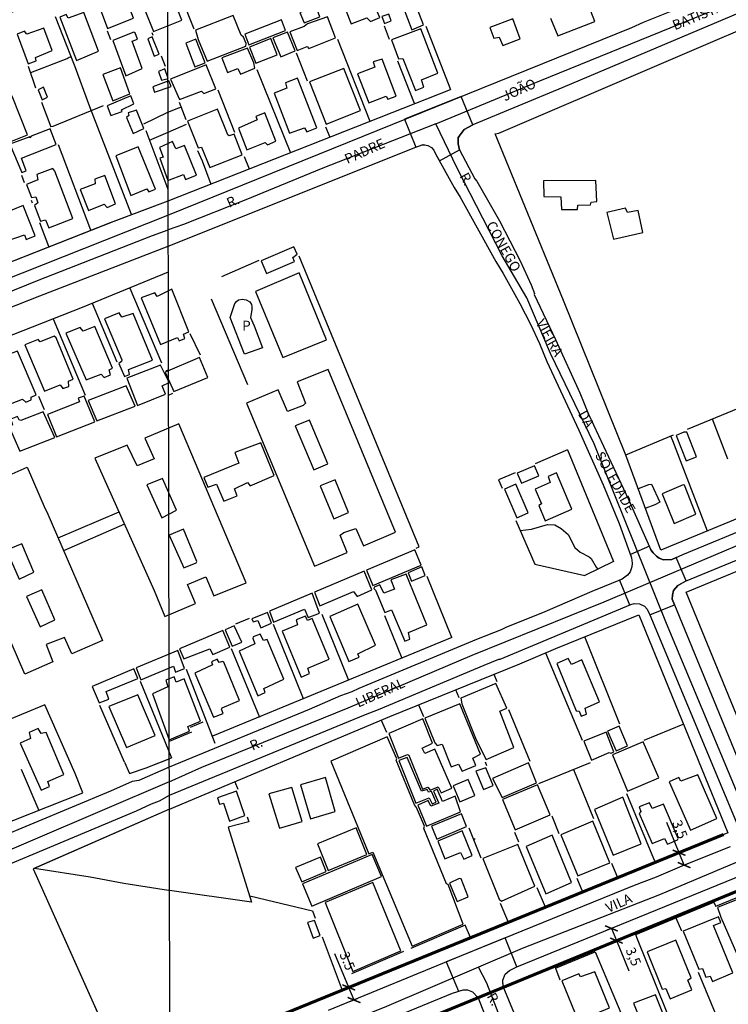
# Model space of a CAD drawing. Units: millimetres. Extents: x 175870 to 178336, y 1665781 to 1669149.
# Drawn here: x 177793 to 177974, y 1667673 to 1667924 of the extents above; entities that cross this region are included whole.
import ezdxf
from ezdxf.enums import TextEntityAlignment as Align

# ---------------------------------------------------------------- set-up
doc = ezdxf.new("R2010")
doc.units = ezdxf.units.MM
doc.header["$LTSCALE"] = 10
doc.header["$PDMODE"] = 2
doc.header["$PDSIZE"] = 2
doc.layers.add('Linhas de Cota', color=7, linetype='Continuous', lineweight=5)
doc.layers.add('Traçado Viario', color=7, linetype='Continuous', lineweight=60)
for name, color, linetype, plot in [('V-CRUZAMENTO', 1, 'Continuous', False), ('V-EIXO_DE_LOGRADOURO', 3, 'Continuous', False), ('X-LIMITE_1000', 7, 'Continuous', False)]:
    doc.layers.add(name, color=color, linetype=linetype, plot=plot)
for name, color, linetype in [('V-EDIFICACAO', 2, 'Continuous'), ('V-LOTE', 1, 'Continuous'), ('V-NOME_DOS_LOGRADOUROS', 7, 'Continuous'), ('V-QUADRA', 6, 'Continuous'), ('V-TESTADA', 141, 'Continuous')]:
    doc.layers.add(name, color=color, linetype=linetype)
doc.styles.get("Standard").update_dxf_attribs({"font": 'ARIAL.TTF'})
doc.dimstyles.new('ISO-25', dxfattribs={"dimtxt": 2.5, "dimasz": 2.5, "dimexe": 1.25, "dimexo": 0.625, "dimtad": 1, "dimtxsty": 'Standard', "dimblk": 'ARCHTICK', "dimcen": 0, "dimadec": 0, "dimazin": 0, "dimtfac": 1, "dimtmove": 0, "dimatfit": 3, "dimldrblk": 'ARCHTICK', "dimfxl": 0, "dimarcsym": 0})

# ---------------------------------------------------------------- blocks, each defined once
blk = doc.blocks.new('_ArchTick')
at = {"color": 0, "const_width": 0.15}
blk.add_lwpolyline([(-0.5, -0.5), (0.5, 0.5)], dxfattribs=at)
blk = doc.blocks.new('*D135')
at = {"layer": 'Defpoints', "color": 0}
for p in [(177943.87, 1667692.58), (177945.16, 1667689.46), (177945.16, 1667689.46)]:
    blk.add_point(p, dxfattribs=at)
at = {"layer": 'Linhas de Cota', "color": 0, "lineweight": -2}
for p, q in [((177943.3, 1667692.34), (177942.72, 1667692.11)), ((177943.87, 1667692.58), (177945.16, 1667689.46)), ((177944.58, 1667689.23), (177944, 1667688.99)), ((177945.16, 1667689.46), (177948.33, 1667681.77))]:
    blk.add_line(p, q, dxfattribs=at)
at = {"layer": 'Linhas de Cota', "color": 0, "lineweight": -2, "xscale": 2.5, "yscale": 2.5, "zscale": 2.5}
for p, rotation in [((177943.87, 1667692.58), 112.3817616056687), ((177945.16, 1667689.46), 292.3817616056688)]:
    blk.add_blockref('_ArchTick', p, dxfattribs=dict(at, rotation=rotation))
at = {"layer": 'Linhas de Cota', "color": 0, "insert": (177949.18, 1667685.27), "char_height": 2.5, "attachment_point": 5, "rotation": 292.3818}
blk.add_mtext('3,5', dxfattribs=at)
blk = doc.blocks.new('*D137')
at = {"layer": 'Defpoints', "color": 0}
for p in [(177961.08, 1667711.83), (177961.08, 1667711.83), (177962.36, 1667708.68)]:
    blk.add_point(p, dxfattribs=at)
at = {"layer": 'Linhas de Cota', "color": 0, "lineweight": -2}
for p, q in [((177961.08, 1667711.83), (177957.94, 1667719.53)), ((177962.36, 1667708.68), (177961.08, 1667711.83)), ((177961.66, 1667712.06), (177962.23, 1667712.3)), ((177962.94, 1667708.92), (177963.52, 1667709.15))]:
    blk.add_line(p, q, dxfattribs=at)
at = {"layer": 'Linhas de Cota', "color": 0, "lineweight": -2, "xscale": 2.5, "yscale": 2.5, "zscale": 2.5}
for p, rotation in [((177961.08, 1667711.83), 112.1819662626587), ((177962.36, 1667708.68), 292.1819662626587)]:
    blk.add_blockref('_ArchTick', p, dxfattribs=dict(at, rotation=rotation))
at = {"layer": 'Linhas de Cota', "color": 0, "insert": (177961, 1667717.64), "char_height": 2.5, "attachment_point": 5, "rotation": 292.182}
blk.add_mtext('3,5', dxfattribs=at)
blk = doc.blocks.new('*D144')
at = {"layer": 'Defpoints', "color": 0}
for p in [(177878.51, 1667678.14), (177879.84, 1667674.93), (177878.43, 1667674.35)]:
    blk.add_point(p, dxfattribs=at)
at = {"layer": 'Linhas de Cota', "color": 0, "lineweight": -2}
for p, q in [((177877.1, 1667677.56), (177873.56, 1667686.14)), ((177877.93, 1667677.9), (177875.95, 1667677.09)), ((177878.43, 1667674.35), (177877.1, 1667677.56)), ((177879.26, 1667674.69), (177877.28, 1667673.87))]:
    blk.add_line(p, q, dxfattribs=at)
at = {"layer": 'Linhas de Cota', "color": 0, "lineweight": -2, "xscale": 2.5, "yscale": 2.5, "zscale": 2.5}
for p, rotation in [((177877.1, 1667677.56), 112.4424380962875), ((177878.43, 1667674.35), 292.4424380962875)]:
    blk.add_blockref('_ArchTick', p, dxfattribs=dict(at, rotation=rotation))
at = {"layer": 'Linhas de Cota', "color": 0, "insert": (177876.43, 1667684.18), "char_height": 2.5, "attachment_point": 5, "rotation": 292.4424}
blk.add_mtext('3.5', dxfattribs=at)

msp = doc.modelspace()

# ---------------------------------------------------------------- linework, layer by layer
at = {"layer": 'Traçado Viario'}
for p, q in [((177886.3192, 1667665.2347), (178113.9527, 1667758.9737)), ((177972.3953, 1667716.4365), (177820.6926, 1667654.5613))]:
    msp.add_line(p, q, dxfattribs=at)
at = {"layer": 'V-CRUZAMENTO'}
for points in [[(177908.62, 1667896.98), (177905.6806, 1667904.2397), (177891.2883, 1667898.4122), (177894.16, 1667891.32), (177896.0519, 1667891.9545), (177897.21, 1667891.74), (177898.14, 1667891.23), (177898.76, 1667890.55), (177899.12, 1667889.63), (177900.13, 1667887.81), (177905.23, 1667890.64), (177904.87, 1667892.17), (177904.9468, 1667893.8054), (177906.43, 1667895.81)], [(177960.75, 1667779.84), (177962.8453, 1667780.9839), (177960.2974, 1667786.901), (177959.25, 1667786.45), (177957.15, 1667786.37), (177956.05, 1667786.75), (177955.3, 1667787.24), (177954.46, 1667788.1), (177953.93, 1667788.92), (177953.5315, 1667789.812), (177948.7098, 1667787.6581), (177949.01, 1667786.81), (177949.18, 1667785.53), (177949.07, 1667784.59), (177948.61, 1667783.32), (177947.99, 1667782.42), (177946.59, 1667781.4), (177945.9321, 1667781.1312), (177948.481, 1667774.8926), (177949.69, 1667775.24), (177951.04, 1667775.11), (177952.25, 1667774.52), (177952.93, 1667773.82), (177953.65, 1667772.34), (177959.9528, 1667774.9242), (177959.36, 1667776.37), (177959.38, 1667777.35), (177959.7, 1667778.52)], [(177917.97, 1667681.89), (177919.86, 1667682.76), (177916.8675, 1667690.1391), (177905.65, 1667685.59), (177901.8784, 1667684.0322), (177904.9563, 1667676.5803), (177906.19, 1667676.99), (177907.26, 1667676.91), (177908.56, 1667676.4), (177909.96, 1667674.95), (177916.3824, 1667677.6029), (177916.28, 1667679.4), (177916.9, 1667680.95)]]:
    msp.add_lwpolyline(points, close=True, dxfattribs=at)
at = {"layer": 'V-EDIFICACAO'}
for points in [[(177830.4, 1667934.29), (177823.22, 1667931.36), (177827.48, 1667920.74), (177834.65, 1667923.59)], [(177815.74, 1667927.88), (177815.12, 1667929.29), (177813.15, 1667928.51), (177815.79, 1667921.48), (177822.39, 1667924.13), (177820.25, 1667929.76), (177815.74, 1667927.88)], [(177876.23, 1667926.36), (177877.67, 1667922.69), (177881.73, 1667924.22), (177882.59, 1667923.25), (177884.98, 1667924.27), (177882.99, 1667928.96), (177876.23, 1667926.36)], [(177890.92, 1667926.93), (177893.13, 1667921.2), (177896.12, 1667922.45), (177894.04, 1667927.67), (177894.15, 1667928.17), (177890.92, 1667926.93)], [(177805.78, 1667924.13), (177805.24, 1667925.07), (177803.62, 1667924.39), (177807.83, 1667913.36), (177813.45, 1667915.71), (177809.7, 1667925.56), (177805.78, 1667924.13)], [(177864.69, 1667925.56), (177865.72, 1667922.92), (177869.74, 1667924.45), (177868.84, 1667927.03), (177864.69, 1667925.56)], [(177838.16, 1667921.1), (177838.79, 1667918.71), (177841.08, 1667913.17), (177850.96, 1667917.04), (177851.01, 1667917.68), (177850.37, 1667919.3), (177849.74, 1667919.82), (177847.73, 1667924.84), (177838.16, 1667921.1)], [(177850.68, 1667920.04), (177851.67, 1667917.37), (177860.99, 1667920.99), (177859.99, 1667923.7), (177850.68, 1667920.04)], [(177866.6, 1667922.67), (177865.78, 1667922.05), (177862.13, 1667920.66), (177863.96, 1667915.92), (177866.5, 1667916.93), (177866.97, 1667916.39), (177873.75, 1667919.12), (177871.73, 1667924.43), (177866.6, 1667922.67)], [(177885.51, 1667924.55), (177886.16, 1667922.78), (177887.89, 1667923.43), (177887.28, 1667925.18), (177885.51, 1667924.55)], [(177912.94, 1667921.79), (177913.96, 1667919.04), (177915.33, 1667919.32), (177916.24, 1667917.15), (177920.64, 1667918.9), (177918.85, 1667923.96), (177912.94, 1667921.79)], [(177795.26, 1667920.08), (177794.67, 1667920.81), (177792.79, 1667920.04), (177795.61, 1667912.51), (177797.6, 1667913.27), (177797.47, 1667914.16), (177801.7, 1667915.88), (177799.56, 1667921.61), (177795.26, 1667920.08)], [(177817.15, 1667918.42), (177820.44, 1667909.48), (177824.53, 1667911.31), (177822.06, 1667918.25), (177823.38, 1667918.82), (177822.81, 1667920.42), (177822.43, 1667920.55), (177817.15, 1667918.42)], [(177857.75, 1667919.11), (177859.81, 1667914.29), (177863.44, 1667915.81), (177861.56, 1667920.6), (177857.75, 1667919.11)], [(177887.99, 1667918.64), (177889.73, 1667913.82), (177890.83, 1667913.85), (177894.1, 1667905.77), (177896.15, 1667906.6), (177895.62, 1667908.42), (177899.73, 1667910.15), (177895.43, 1667921.38), (177887.99, 1667918.64)], [(177827.15, 1667919.36), (177826.02, 1667918.85), (177827.62, 1667914.47), (177828.87, 1667914.95), (177827.15, 1667919.36)], [(177838.22, 1667918.81), (177835.69, 1667917.77), (177838, 1667911.79), (177840.62, 1667912.8), (177838.22, 1667918.81)], [(177851.83, 1667916.78), (177853.49, 1667912.68), (177858.89, 1667914.83), (177857.3, 1667918.93), (177851.83, 1667916.78)], [(177844.8, 1667914.04), (177846.29, 1667910.3), (177848.9, 1667911.31), (177849.56, 1667909.92), (177853.18, 1667911.42), (177852.92, 1667912.79), (177851.38, 1667916.53), (177844.8, 1667914.04)], [(177883.26, 1667913.03), (177883.74, 1667911.66), (177879.34, 1667909.93), (177882.22, 1667902.63), (177886.59, 1667904.33), (177887.07, 1667903.49), (177889.17, 1667904.32), (177885.55, 1667913.72), (177883.26, 1667913.03)], [(177819.03, 1667911.53), (177814.56, 1667909.78), (177817.12, 1667903.1), (177821.45, 1667904.87), (177819.03, 1667911.53)], [(177831.18, 1667908.75), (177830.32, 1667911.22), (177828.71, 1667910.58), (177829.52, 1667908.4), (177831.18, 1667908.75)], [(177831.77, 1667908.58), (177834.09, 1667903.42), (177839.66, 1667905.56), (177840.26, 1667904.98), (177843.26, 1667906.19), (177840.87, 1667912.26), (177831.77, 1667908.58)], [(177875.82, 1667911.36), (177867.07, 1667907.94), (177871.33, 1667897.19), (177880.1, 1667900.68), (177875.82, 1667911.36)], [(177831.98, 1667906.76), (177831.37, 1667908.18), (177827.26, 1667906.63), (177827.74, 1667905.34)], [(177864.03, 1667908.84), (177861, 1667907.69), (177861.38, 1667906.34), (177858.17, 1667905.06), (177862.06, 1667894.88), (177865.83, 1667896.25), (177866.45, 1667895.18), (177868.98, 1667896.26), (177864.03, 1667908.84)], [(177798.12, 1667905.86), (177799.14, 1667903.39), (177800.51, 1667904.04), (177799.52, 1667906.54), (177798.12, 1667905.86)], [(177791.55, 1667904.29), (177787.12, 1667902.53), (177788.19, 1667899.6), (177789.22, 1667899.88), (177790.19, 1667897.38), (177789.18, 1667896.48), (177790.75, 1667892.62), (177795.39, 1667894.43), (177791.55, 1667904.29)], [(177815.71, 1667901.85), (177816.6, 1667899.35), (177819.45, 1667900.4), (177819.33, 1667900.8), (177822.47, 1667902.32), (177821.7, 1667904.41), (177815.71, 1667901.85)], [(177820.98, 1667900.01), (177821.2, 1667899.33), (177820.56, 1667898.87), (177822.26, 1667894.82), (177824.95, 1667896.1), (177823.11, 1667900.74), (177820.98, 1667900.01)], [(177843.69, 1667900.95), (177836.11, 1667897.95), (177838.79, 1667891.15), (177839.67, 1667891.28), (177841.79, 1667886.11), (177850, 1667889.34), (177847.94, 1667894.63), (177846.65, 1667894.24), (177846.33, 1667894.43), (177843.69, 1667900.95)], [(177855.78, 1667900.01), (177853.5, 1667899.13), (177853.82, 1667898.26), (177849.02, 1667896.18), (177851.2, 1667890.62), (177855.88, 1667892.49), (177856.4, 1667891.94), (177858.58, 1667892.86), (177855.78, 1667900.01)], [(177796.36, 1667894.1), (177795.99, 1667893.68), (177796, 1667893.94), (177790.96, 1667892.1), (177793.99, 1667884.83), (177795.05, 1667885.29), (177793.9, 1667888.49), (177802.71, 1667892.02), (177801.18, 1667896.02), (177796.36, 1667894.1)], [(177831.06, 1667882.81), (177835.05, 1667884.4), (177835.58, 1667883.11), (177838.36, 1667884.19), (177835.35, 1667891.77), (177833.12, 1667890.9), (177832.31, 1667892.79), (177828.94, 1667891.23), (177829.9, 1667888.81), (177829.1, 1667888.49)], [(177823.54, 1667891.42), (177817.84, 1667889.08), (177821.67, 1667879.03), (177825.74, 1667880.69), (177826.27, 1667879.93), (177827.93, 1667880.6), (177823.54, 1667891.42)], [(177801.83, 1667885.92), (177797.77, 1667884.35), (177798.04, 1667882.99), (177795.18, 1667881.83), (177796.42, 1667878.52), (177797.56, 1667878.64), (177798.07, 1667877.12), (177797.17, 1667876.48), (177798.76, 1667872.52), (177799.98, 1667872.85), (177800.8, 1667870.76), (177806.98, 1667873.18), (177802.37, 1667885.24), (177801.83, 1667885.92)], [(177812.56, 1667883.2), (177812.64, 1667882.01), (177808.84, 1667880.51), (177810.9, 1667875.2), (177814.9, 1667876.85), (177815.66, 1667875.96), (177817.8, 1667876.87), (177815.06, 1667884.13), (177812.56, 1667883.2)], [(177926.57, 1667882.72), (177926.67, 1667878.73), (177931, 1667878.69), (177931.2, 1667875.42), (177935.26, 1667875.46), (177935.31, 1667876.56), (177938.57, 1667876.65), (177938.75, 1667877.36), (177940.13, 1667877.46), (177939.95, 1667882.82), (177926.57, 1667882.72)], [(177790.62, 1667874.99), (177790.91, 1667873.96), (177788.14, 1667872.76), (177790.24, 1667867.45), (177794.62, 1667869.01), (177795.04, 1667867.87), (177797.35, 1667868.77), (177794.32, 1667876.47), (177790.62, 1667874.99)], [(177947.95, 1667874.68), (177947.43, 1667875.79), (177942.75, 1667874.72), (177944.39, 1667867.93), (177951.89, 1667869.61), (177950.64, 1667875.18), (177947.95, 1667874.68)], [(177854.81, 1667862.37), (177856.18, 1667859.15), (177863.27, 1667862.2), (177862.86, 1667863.25), (177863.95, 1667864.06), (177863.09, 1667865.96), (177854.81, 1667862.37)], [(177853.4, 1667854.62), (177860.35, 1667837.77), (177871.41, 1667842.3), (177864.5, 1667859.31), (177853.4, 1667854.62)], [(177832.1, 1667855.2), (177828.38, 1667853.3), (177827.82, 1667854.28), (177824.35, 1667852.98), (177829.19, 1667841.1), (177833.56, 1667842.9), (177833.97, 1667842.05), (177835.42, 1667842.63), (177835.05, 1667843.73), (177836.42, 1667844.37)], [(177846.9, 1667847.96), (177848.15, 1667851.55), (177848.54, 1667852.06), (177849.1, 1667852.48), (177849.99, 1667852.66), (177851, 1667852.51), (177851.91, 1667851.95), (177852.35, 1667851.28), (177852.45, 1667850.81), (177852.48, 1667849.97), (177852.09, 1667847.97), (177853.04, 1667845.89), (177855.15, 1667840.31), (177850.57, 1667838.62), (177846.9, 1667847.96)], [(177819.4, 1667848.07), (177818.71, 1667849.18), (177815.02, 1667847.68), (177819.4, 1667837.24), (177819.32, 1667836.77), (177818.61, 1667836.26), (177820.09, 1667832.95), (177821.36, 1667833.46), (177821.11, 1667834.73), (177827.21, 1667837.13), (177822.27, 1667849.03), (177819.4, 1667848.07)], [(177812.55, 1667845.68), (177809.57, 1667844.48), (177808.79, 1667845.47), (177805.18, 1667844.02), (177810.3, 1667832.14), (177814.17, 1667833.59), (177814.9, 1667832.73), (177816.55, 1667833.37), (177816.21, 1667834.65), (177817.03, 1667835.09), (177812.55, 1667845.68)], [(177802.17, 1667843.21), (177798.63, 1667841.81), (177798.14, 1667842.41), (177794.71, 1667841), (177799.74, 1667829.24), (177803.74, 1667830.87), (177804.37, 1667829.93), (177805.9, 1667830.47), (177805.83, 1667831.8), (177807.01, 1667832.3), (177802.67, 1667842.82), (177802.17, 1667843.21)], [(177788.58, 1667837.88), (177788.11, 1667838.79), (177784.92, 1667837.5), (177790.02, 1667825.58), (177794.18, 1667827.25), (177795.01, 1667826.48), (177796.36, 1667827.02), (177796.32, 1667827.75), (177797.61, 1667828.28), (177792.91, 1667839.46), (177788.58, 1667837.88)], [(177830.4, 1667834.1), (177832.61, 1667829.19), (177841.23, 1667832.76), (177839.12, 1667837.8), (177830.4, 1667834.1)], [(177831.47, 1667831.49), (177829.19, 1667835.82), (177820.63, 1667832.56), (177823.38, 1667825.59), (177830.48, 1667828.49), (177829.67, 1667830.58)], [(177863.96, 1667831.62), (177866.13, 1667826.21), (177865.52, 1667825.63), (177861.49, 1667824.1), (177859.17, 1667829.59), (177851.06, 1667826.23), (177868.36, 1667784.75), (177876.67, 1667788.18), (177874.91, 1667792.61), (177875.87, 1667793.26), (177878.88, 1667794.28), (177880.81, 1667789.86), (177889, 1667793.37), (177871.88, 1667834.73), (177863.96, 1667831.62)], [(177810.85, 1667826.86), (177813.07, 1667821.66), (177822.78, 1667825.46), (177820.51, 1667830.56), (177810.85, 1667826.86)], [(177800.46, 1667823.32), (177802.75, 1667817.66), (177812.55, 1667821.41), (177809.81, 1667827.97), (177808.33, 1667827.45), (177808.63, 1667826.51), (177800.46, 1667823.32)], [(177793.72, 1667821.79), (177793.3, 1667821.95), (177792.88, 1667822.77), (177791.14, 1667822.09), (177791.59, 1667820.72), (177790.71, 1667820.21), (177793.48, 1667813.96), (177802.38, 1667817.46), (177799.43, 1667823.96), (177793.72, 1667821.79)], [(177830.32, 1667771.95), (177838.1, 1667775.21), (177836.09, 1667780.09), (177840.76, 1667782.01), (177842.76, 1667777.14), (177851.02, 1667780.48), (177833.87, 1667820.9), (177825.25, 1667817.28), (177827.6, 1667812.04), (177823.26, 1667810.23), (177820.72, 1667815.47), (177812.57, 1667812.22), (177827.6, 1667778.55)], [(177867.1, 1667821.83), (177863.5, 1667820.4), (177868.21, 1667809.23), (177871.75, 1667810.79), (177867.1, 1667821.83)], [(177963.07, 1667818.84), (177962.31, 1667818.81), (177960.3, 1667817.93), (177962.87, 1667811.5), (177965.53, 1667812.54), (177963.07, 1667818.84)], [(177848.17, 1667813.6), (177849.12, 1667810.9), (177840.24, 1667807.24), (177841.24, 1667804.86), (177843.43, 1667805.61), (177845.29, 1667801.27), (177848.71, 1667802.62), (177848.08, 1667804.4), (177851.37, 1667805.99), (177851.99, 1667805.19), (177858.12, 1667807.76), (177854.74, 1667816.14), (177848.17, 1667813.6)], [(177919.93, 1667808.38), (177921.05, 1667805.83), (177925.41, 1667807.71), (177924.31, 1667810.29), (177919.93, 1667808.38)], [(177800.34, 1667798.51), (177814.47, 1667765.8), (177806.72, 1667762.43), (177804.8, 1667766.59), (177800.17, 1667764.77), (177801.86, 1667760.42), (177794.76, 1667757.26), (177775.68, 1667801.22), (177782.53, 1667804.29), (177784.02, 1667801.13), (177784.57, 1667801.04), (177789.09, 1667803.07), (177787.64, 1667806.55), (177795.34, 1667809.87), (177799.94, 1667799.34)], [(177924.52, 1667804.31), (177926.09, 1667800.61), (177925.42, 1667800.2), (177927, 1667796.29), (177933.79, 1667799.23), (177929.88, 1667808.5), (177927.76, 1667807.56), (177928.28, 1667806.01), (177924.52, 1667804.31)], [(177833.26, 1667798.93), (177829.72, 1667807.02), (177825.79, 1667805.43), (177829.6, 1667797.01)], [(177873.67, 1667806.65), (177869.84, 1667805.2), (177873.33, 1667796.76), (177877.07, 1667798.36), (177873.67, 1667806.65)], [(177919.61, 1667805.57), (177916.69, 1667804.33), (177919.82, 1667797.02), (177922.73, 1667798.29), (177919.61, 1667805.57)], [(177962.1, 1667805.39), (177956.76, 1667803.12), (177959.8, 1667795.57), (177965.36, 1667797.92), (177962.46, 1667805.29), (177962.1, 1667805.39)], [(177831.47, 1667792.65), (177835.12, 1667784.28), (177838.31, 1667785.6), (177838.49, 1667785.92), (177835.04, 1667794.14), (177831.47, 1667792.65)], [(177790.11, 1667788.83), (177793.27, 1667781.45), (177797.06, 1667783.16), (177793.98, 1667790.4), (177790.11, 1667788.83)], [(177881.64, 1667783.7), (177883.23, 1667779.85), (177895.51, 1667785.02), (177893.92, 1667788.87), (177881.64, 1667783.7)], [(177868.35, 1667778.09), (177869.76, 1667774.66), (177878.34, 1667778.31), (177879.27, 1667777.04), (177882.99, 1667778.68), (177881.03, 1667783.46), (177868.35, 1667778.09)], [(177885.98, 1667777.82), (177885.03, 1667780.01), (177883.52, 1667779.42), (177883.47, 1667779.02), (177883.93, 1667778.6), (177886.24, 1667772.95), (177887.95, 1667773.58), (177891.33, 1667765.65), (177892.66, 1667766.17), (177892.25, 1667767.83), (177896.92, 1667769.84), (177891.71, 1667782.73), (177887.82, 1667781.21), (177888.7, 1667778.9), (177885.98, 1667777.82)], [(177892.16, 1667782.99), (177893.02, 1667780.92), (177896.53, 1667782.36), (177895.68, 1667784.53), (177892.16, 1667782.99)], [(177795.18, 1667776.98), (177798.66, 1667769.27), (177802.38, 1667771.04), (177799.05, 1667778.73), (177795.18, 1667776.98)], [(177856.9, 1667773.28), (177857.99, 1667770.5), (177865.81, 1667773.8), (177866.79, 1667771.68), (177869.63, 1667772.79), (177867.81, 1667777.88), (177856.9, 1667773.28)], [(177872.27, 1667771.94), (177877.15, 1667760.48), (177879.73, 1667761.54), (177879.42, 1667762.45), (177883.89, 1667764.6), (177879.44, 1667775.07), (177872.27, 1667771.94)], [(177852.47, 1667771.36), (177852.81, 1667770.53), (177853.97, 1667770.94), (177854.77, 1667769.08), (177857.48, 1667770.25), (177856.43, 1667772.97), (177852.47, 1667771.36)], [(177863.71, 1667771.1), (177864.03, 1667769.84), (177860.17, 1667768.18), (177865.01, 1667756.51), (177867.11, 1667757.38), (177866.72, 1667758.8), (177872.13, 1667761.08), (177867.77, 1667771.45), (177866.6, 1667770.91), (177866.13, 1667772.02), (177863.71, 1667771.1)], [(177845.07, 1667768.38), (177834.09, 1667763.7), (177835.13, 1667761.14), (177841.81, 1667763.66), (177842.56, 1667762.26), (177846.87, 1667764.1), (177845.07, 1667768.38)], [(177847.97, 1667769.58), (177845.69, 1667768.57), (177847.44, 1667764.35), (177849.9, 1667765.4), (177847.97, 1667769.58)], [(177854.53, 1667767.41), (177852.83, 1667766.73), (177852.68, 1667766.37), (177853.25, 1667764.99), (177849.19, 1667763.12), (177853.95, 1667751.78), (177855.87, 1667752.57), (177855.52, 1667753.61), (177860.55, 1667755.94), (177856.36, 1667766.04), (177855.43, 1667765.8), (177854.53, 1667767.41)], [(177833.66, 1667763.24), (177823.02, 1667758.86), (177824.25, 1667755.77), (177832.55, 1667759.3), (177833.07, 1667757.72), (177835.33, 1667758.7)], [(177845.01, 1667760.5), (177844.13, 1667760.18), (177843.63, 1667761.03), (177842.16, 1667760.41), (177842.49, 1667759.64), (177837.99, 1667757.47), (177842.72, 1667746.29), (177845.12, 1667747.28), (177844.76, 1667748.32), (177844.94, 1667748.67), (177849.35, 1667750.57), (177845.34, 1667760.28), (177845.01, 1667760.5)], [(177936.38, 1667760.89), (177933.72, 1667759.75), (177932.85, 1667761.23), (177930.02, 1667759.97), (177934.92, 1667747.89), (177935.66, 1667747.82), (177936.19, 1667746.59), (177937.5, 1667747.11), (177937.17, 1667748.63), (177940.87, 1667750.25), (177936.38, 1667760.89)], [(177811.87, 1667754.15), (177813.67, 1667749.98), (177816.05, 1667750.93), (177815.41, 1667752.83), (177823.45, 1667756.16), (177822.46, 1667758.63), (177811.87, 1667754.15)], [(177830.59, 1667755.76), (177831.07, 1667754.01), (177827.23, 1667752.25), (177831.45, 1667740.58), (177836.58, 1667742.74), (177836.16, 1667743.92), (177839.38, 1667745.32), (177835.22, 1667756.09), (177833.2, 1667755.23), (177832.7, 1667756.58)], [(177905.62, 1667751.14), (177905.83, 1667749.72), (177909.53, 1667740.56), (177911.99, 1667735.52), (177919.07, 1667738.56), (177915.47, 1667747.86), (177917.27, 1667748.6), (177914.49, 1667754.89), (177905.62, 1667751.14)], [(177816.13, 1667749.04), (177820.56, 1667738.61), (177827.89, 1667741.65), (177823.49, 1667751.98), (177816.13, 1667749.04)], [(177896.42, 1667746.05), (177898.97, 1667739.79), (177899.55, 1667739.1), (177900.88, 1667739.42), (177903.1, 1667733.67), (177904.99, 1667734.32), (177905.95, 1667732.58), (177909.39, 1667734.03), (177908.68, 1667735.92), (177910.59, 1667736.86), (177905.31, 1667749.74), (177896.42, 1667746.05)], [(177898.98, 1667738.15), (177896.44, 1667737.09), (177895.78, 1667738.41), (177898.41, 1667739.74), (177895.92, 1667745.9), (177887.26, 1667742.13), (177889.78, 1667735.89), (177892.04, 1667736.79), (177892.36, 1667736.61), (177895.88, 1667728.02), (177897.24, 1667728.52), (177897.76, 1667727.77), (177899.8, 1667728.61), (177900.61, 1667727.09), (177903.31, 1667728.25), (177898.98, 1667738.15)], [(177798.12, 1667743.42), (177795.85, 1667742.4), (177796.2, 1667740.88), (177793.56, 1667739.72), (177798.88, 1667727.75), (177800.97, 1667728.66), (177800.56, 1667729.93), (177804.68, 1667731.73), (177800.15, 1667742.4), (177798.89, 1667742.14), (177798.12, 1667743.42)], [(177942.5, 1667742.47), (177936.87, 1667740.23), (177938.8, 1667735.39), (177943.28, 1667737.34), (177943.83, 1667737.18), (177944.48, 1667737.52), (177942.5, 1667742.47)], [(177945.83, 1667744.03), (177942.92, 1667742.79), (177945.05, 1667737.73), (177947.94, 1667738.98), (177945.83, 1667744.03)], [(177872.57, 1667735.15), (177882.19, 1667711.58), (177883.19, 1667712), (177893.24, 1667688.08), (177906.2, 1667693.68), (177902.33, 1667703.76), (177901.95, 1667703.94), (177896.2, 1667718.03), (177896.32, 1667718.59), (177894.35, 1667723.37), (177893.78, 1667724), (177889.13, 1667735.37), (177889.34, 1667735.68), (177886.85, 1667741.34), (177872.57, 1667735.15)], [(177944.16, 1667736.71), (177947.96, 1667727.47), (177955.9, 1667730.84), (177951.95, 1667740.05), (177944.16, 1667736.71)], [(177891.98, 1667736.09), (177889.8, 1667735.29), (177894.16, 1667724.45), (177897.54, 1667725.76), (177898.33, 1667724.23), (177899.34, 1667724.7), (177898.15, 1667727.37), (177897.39, 1667727.21), (177897.02, 1667727.89), (177895.56, 1667727.47), (177891.98, 1667736.09)], [(177909.41, 1667732.57), (177911.33, 1667727.9), (177913.78, 1667728.95), (177911.98, 1667733.42), (177909.41, 1667732.57)], [(177913.62, 1667730.73), (177916.07, 1667725.89), (177924.85, 1667729.57), (177922.81, 1667734.66), (177913.62, 1667730.73)], [(177864.86, 1667729.1), (177867.37, 1667720.49), (177873.67, 1667722.35), (177871.22, 1667730.93), (177864.86, 1667729.1)], [(177903.66, 1667728.84), (177905.37, 1667724.74), (177909.11, 1667726.41), (177907.43, 1667730.44), (177903.66, 1667728.84)], [(177961.56, 1667730.02), (177961.02, 1667730.99), (177958.55, 1667729.83), (177963.97, 1667717.55), (177970.64, 1667720.5), (177965.87, 1667731.67), (177961.56, 1667730.02)], [(177843.69, 1667725.83), (177844.22, 1667724.15), (177845.22, 1667724.42), (177846.8, 1667719.89), (177850.71, 1667721.27), (177848.53, 1667727.5), (177843.69, 1667725.83)], [(177856.81, 1667726.79), (177859.5, 1667718.06), (177865.27, 1667719.8), (177862.63, 1667728.38), (177856.81, 1667726.79)], [(177899.57, 1667727.97), (177898.67, 1667727.49), (177899.96, 1667724.4), (177898, 1667723.64), (177897.32, 1667725.12), (177894.63, 1667723.95), (177896.87, 1667718.57), (177905.52, 1667722.27), (177904.16, 1667726.18), (177900.95, 1667724.87), (177899.57, 1667727.97)], [(177916.22, 1667725.35), (177919.39, 1667717.67), (177928.3, 1667721.46), (177925.06, 1667729.12), (177916.22, 1667725.35)], [(177939.6, 1667722.79), (177944.34, 1667711.24), (177951.46, 1667714.1), (177946.75, 1667725.92), (177939.6, 1667722.79)], [(177954.22, 1667723.08), (177953.52, 1667724.52), (177950.89, 1667723.47), (177951.39, 1667722.29), (177950.89, 1667721.83), (177954.21, 1667714.16), (177957.37, 1667715.41), (177958.16, 1667714.01), (177960.7, 1667715.08), (177960.84, 1667715.47), (177957.08, 1667724.15), (177954.22, 1667723.08)], [(177898.16, 1667718.59), (177899.5, 1667715.29), (177907.01, 1667718.49), (177905.76, 1667721.75), (177898.16, 1667718.59)], [(177869.16, 1667714.06), (177871.86, 1667707.28), (177881.71, 1667711.41), (177878.94, 1667718.17), (177869.16, 1667714.06)], [(177899.7, 1667714.76), (177901.48, 1667710.31), (177905.5, 1667711.91), (177906.36, 1667710.22), (177908.43, 1667711.09), (177905.93, 1667717.38), (177899.7, 1667714.76)], [(177931, 1667716.37), (177935.3, 1667705.96), (177943.46, 1667709.29), (177939.18, 1667719.84), (177931, 1667716.37)], [(177922.18, 1667713.39), (177927.23, 1667701.36), (177933.72, 1667704.28), (177928.8, 1667716.27), (177922.18, 1667713.39)], [(177911.15, 1667710.33), (177915.37, 1667700.01), (177915.89, 1667699.53), (177924.44, 1667703.29), (177920.09, 1667713.93), (177911.15, 1667710.33)], [(177863.59, 1667708.11), (177865.13, 1667704.4), (177871.36, 1667707.04), (177869.92, 1667710.69), (177863.59, 1667708.11)], [(177865.37, 1667703.9), (177867.67, 1667698.21), (177885.39, 1667705.74), (177883.03, 1667711.4), (177865.37, 1667703.9)], [(177905.16, 1667705.26), (177902.71, 1667704.11), (177904.63, 1667699.45), (177907.48, 1667700.6), (177905.65, 1667705.21), (177905.16, 1667705.26)], [(177871.08, 1667699.13), (177878.11, 1667681.64), (177890.36, 1667686.89), (177883.22, 1667704.25), (177871.08, 1667699.13)], [(177970.86, 1667697.91), (177971.67, 1667695.42), (177979.35, 1667677.85), (177988.14, 1667681.45), (177979.92, 1667701.57), (177970.86, 1667697.91)], [(177969.84, 1667693.34), (177971.7, 1667694.11), (177971.1, 1667695.48), (177962.13, 1667691.87), (177966.06, 1667682.17), (177967.04, 1667682.4), (177967.88, 1667680.15), (177968.96, 1667680.43), (177969.55, 1667679.09), (177974.74, 1667681.27), (177969.84, 1667693.34)], [(177868.35, 1667694.56), (177866.6, 1667694.05), (177868.06, 1667690.12), (177869.79, 1667690.74), (177868.35, 1667694.56)], [(177952.93, 1667686.59), (177956.76, 1667677.14), (177957.69, 1667677.28), (177958.82, 1667674.7), (177964.33, 1667676.96), (177963.32, 1667679.41), (177964.15, 1667679.99), (177960.24, 1667689.6), (177952.93, 1667686.59)], [(177936.03, 1667680.25), (177935.61, 1667681), (177931.3, 1667679.26), (177935.43, 1667669.08), (177943.38, 1667672.36), (177939.62, 1667681.51), (177936.03, 1667680.25)], [(177949.48, 1667673.56), (177953.22, 1667664.35), (177958.71, 1667666.58), (177955.05, 1667675.7), (177949.48, 1667673.56)]]:
    msp.add_lwpolyline(points, close=True, dxfattribs=at)
at = {"layer": 'V-EIXO_DE_LOGRADOURO'}
for points in [[(177831.47, 1667729.9), (177780.26, 1667708), (177755.44, 1667698.06), (177702.53, 1667675.87), (177696.95, 1667674.33), (177681.96, 1667710.5), (177666.99, 1667744.75), (177650.67, 1667783.82), (177633.19, 1667821.93), (177616.29, 1667860.42), (177599.78, 1667898.91), (177566.38, 1667975.89), (177550.06, 1668014.38), (177534.32, 1668052.87), (177520.13, 1668090.78), (177505.55, 1668128.89), (177490.58, 1668167), (177488.75, 1668170.76), (177413.62, 1668139.7), (177359.74, 1668117.9), (177348.76, 1668112.69)], [(177899.27, 1667897.28), (177925.66, 1667908.2), (178005.11, 1667940.6), (178021, 1667947.97), (178052.23, 1667959.81), (178070.26, 1667967.4), (178078.1, 1667970.95)], [(178000.83, 1667667.46), (177987.94, 1667698.44), (177984.79, 1667705.02), (177976.03, 1667726.72), (177957.91, 1667770.12), (177939.48, 1667815.88), (177928.39, 1667838.86), (177922.37, 1667853), (177916.08, 1667863.7), (177904.69, 1667885.99), (177899.27, 1667897.28), (177870.05, 1667885.8), (177850.96, 1667877.94), (177835.11, 1667871.66), (177831.19, 1667870.29)], [(177582.37, 1667772.46), (177604.32, 1667781.84), (177633.77, 1667794.09), (177656.27, 1667801.9), (177683.6, 1667811.84), (177711.31, 1667823.51), (177739.99, 1667834.8), (177769.05, 1667845.7), (177797.92, 1667857.37), (177827.18, 1667868.85), (177831.19, 1667870.29)], [(177831.47, 1667729.9), (177839.72, 1667733.6), (177876.92, 1667748.65), (177908.49, 1667762.11), (177942.02, 1667775.67), (178005.98, 1667802.79), (178022.79, 1667809.37), (178054.98, 1667822.53), (178101.71, 1667841.97), (178112.97, 1667845.83)], [(178121.32, 1667768.11), (178110.57, 1667765.44), (178071.89, 1667748.94), (178055.42, 1667742.73), (178006.01, 1667722.36), (177989.64, 1667715.28), (177956.1, 1667701.12), (177921.15, 1667687.44), (177886.09, 1667672.42), (177869.8, 1667666.04), (177837, 1667652.52), (177831.63, 1667650.67)], [(177912.16, 1667678.65), (177910.05, 1667682.71)], [(177930.79, 1667632.62), (177920.63, 1667656.9), (177912.16, 1667678.65)]]:
    msp.add_lwpolyline(points, dxfattribs=at)
at = {"layer": 'V-LOTE'}
for points in [[(178077.37, 1667838.76), (177956.43, 1667788.79), (177947.57, 1667813), (177931.67, 1667852.31), (177914.29, 1667894.72), (177915.23, 1667894.92), (178031.58, 1667944.83)], [(177939.69, 1667923.31), (177932.39, 1667942.19)], [(177831.05, 1667938.51), (177831.39, 1667937.31), (177837.67, 1667921.4)], [(177802.44, 1667924.52), (177807.32, 1667912.25)], [(177928.43, 1667924.12), (177930.23, 1667919.67)], [(177930.23, 1667919.67), (177939.69, 1667923.31)], [(177815.68, 1667920.88), (177816.51, 1667918.72)], [(177827.02, 1667920.45), (177827.27, 1667919.81)], [(177886.06, 1667922.15), (177887.33, 1667918.79)], [(177896.67, 1667922.09), (177902.93, 1667905.98)], [(177874.25, 1667918.78), (177882.43, 1667897.91)], [(177863.74, 1667915.3), (177866.53, 1667908.23)], [(177796.28, 1667910.33), (177805.48, 1667913.88), (177806.02, 1667914.22)], [(177806, 1667914.21), (177806.5, 1667914.32)], [(177829.38, 1667914.57), (177830.41, 1667911.93)], [(177893.81, 1667902.39), (177889.54, 1667913.2)], [(177795.54, 1667911.88), (177797.47, 1667906.4)], [(177821.89, 1667874.18), (177811.28, 1667901.55), (177807.25, 1667912.43)], [(177853.74, 1667911.08), (177862.26, 1667889.91)], [(177831.17, 1667877.66), (177902.93, 1667905.98)], [(177843.82, 1667905.91), (177848.01, 1667895.17)], [(177798.93, 1667902.75), (177801.37, 1667896.47)], [(177833.94, 1667902.75), (177835.66, 1667898.33)], [(177814.67, 1667901.79), (177801.82, 1667896.61)], [(177831.13, 1667900.19), (177833.9, 1667901.33)], [(177833.9, 1667901.33), (177834.37, 1667901.52)], [(177824.98, 1667897.28), (177831.13, 1667900.19)], [(177801.82, 1667896.61), (177801.37, 1667896.48)], [(177831.17, 1667880.53), (177825.55, 1667895.43)], [(177831.14, 1667895.14), (177835.85, 1667897.13)], [(177871.15, 1667896.53), (177872.25, 1667893.84)], [(177826.43, 1667893.1), (177831.14, 1667895.14)], [(177811.52, 1667870.21), (177803.3, 1667891.87)], [(177838.67, 1667890.44), (177839.81, 1667887.85), (177842.06, 1667881.92)], [(177850.53, 1667888.98), (177851.77, 1667885.77)], [(177793.91, 1667884.22), (177794.56, 1667882.37)], [(177796.33, 1667877.8), (177796.64, 1667877.13)], [(177781.01, 1667858.2), (177817.44, 1667872.53), (177831.17, 1667877.66)], [(177800.85, 1667866.07), (177798.59, 1667872.05)], [(177894.24, 1667789.32), (177894.97, 1667789.67), (177864.5, 1667863.62)], [(177844.79, 1667858.4), (177854.33, 1667862.56)], [(177831.21, 1667859.48), (177809.28, 1667850.54), (177751.66, 1667827.86)], [(177821.4, 1667855.48), (177829.52, 1667836.46)], [(177842.12, 1667852.72), (177851.32, 1667830.92)], [(177811.84, 1667851.59), (177818.09, 1667836.69)], [(177801.96, 1667847.68), (177810.11, 1667828.22)], [(177836.69, 1667843.94), (177839.3, 1667838.47)], [(177830.71, 1667834.46), (177831.26, 1667834.71)], [(177798.24, 1667828.01), (177799.66, 1667824.6)], [(177831.27, 1667828.24), (177832.38, 1667828.71)], [(177963.21, 1667819.57), (177981.93, 1667827.33)], [(177969.46, 1667822.22), (177973.42, 1667812.04)], [(177947.54, 1667813.08), (177959.69, 1667818.16)], [(177958.93, 1667817.84), (177959.41, 1667816.67)], [(177959.41, 1667816.67), (177968.24, 1667793.68)], [(177985.8, 1667722.34), (177962.92, 1667778.11), (178054.78, 1667816.1)], [(177932.75, 1667814.31), (177924.5, 1667810.74)], [(177932.75, 1667814.31), (177944.43, 1667785.94), (177937.1, 1667782.36)], [(177919.38, 1667808.47), (177915.17, 1667806.65), (177916.14, 1667804.58)], [(177950.75, 1667804.46), (177953.35, 1667805.47), (177954.04, 1667805.58), (177956.15, 1667801.02), (177954.95, 1667800.35), (177952.62, 1667799.44)], [(177803.18, 1667791.93), (177818.69, 1667798.52)], [(177820.07, 1667795.42), (177804.59, 1667788.66)], [(177919.58, 1667796.35), (177924.37, 1667785.24), (177937.1, 1667782.36)], [(177920.66, 1667793.82), (177923.58, 1667794.15), (177927.62, 1667795.32), (177929.52, 1667795.21), (177931.08, 1667794.34), (177932.84, 1667792.82), (177934.59, 1667789.49), (177935.96, 1667788.25), (177938.18, 1667787.12), (177938.69, 1667786.64), (177940.02, 1667784.45)], [(177940.02, 1667784.45), (177940.39, 1667783.98)], [(177903.3, 1667766.56), (177897.02, 1667782.08)], [(177870.21, 1667772.49), (177877.04, 1667755.71)], [(177831.49, 1667722.94), (177887.55, 1667746.49), (177920.63, 1667759.88), (177929.77, 1667763.77), (177950.87, 1667772.34), (177973.47, 1667716.88), (177945.51, 1667705.48)], [(177848.4, 1667770.02), (177851.82, 1667771.46)], [(177886.14, 1667772.2), (177890.61, 1667761.31)], [(177865.62, 1667751.01), (177857.92, 1667769.9)], [(177903.3, 1667766.56), (177842.49, 1667741.45)], [(177946, 1667744.53), (177937.11, 1667766.73)], [(177847.21, 1667763.79), (177854.38, 1667746.34)], [(177927.15, 1667762.67), (177936.42, 1667740.42)], [(177843.17, 1667739.65), (177835.82, 1667758.44)], [(177824.03, 1667755.45), (177832.01, 1667735.96)], [(177913.98, 1667757.29), (177914.76, 1667755.42)], [(177904.27, 1667753.34), (177905.12, 1667751.29)], [(177807.49, 1667731.95), (177799.8, 1667749.43), (177777.87, 1667740.41)], [(177820.07, 1667734.85), (177813.78, 1667749.27)], [(177894.82, 1667749.49), (177896.06, 1667746.45)], [(177917.74, 1667748.3), (177923.13, 1667735.09)], [(177885.33, 1667745.56), (177886.65, 1667742.48)], [(177952.19, 1667740.44), (177962.15, 1667744.52)], [(177820.07, 1667734.85), (177821.36, 1667731.95), (177825.55, 1667733.4), (177832.01, 1667735.96)], [(177911.78, 1667734.98), (177912.11, 1667734.05)], [(177798.41, 1667722.46), (177793.92, 1667733.01)], [(177925.44, 1667729.42), (177938.57, 1667734.8)], [(177934.21, 1667733.04), (177939.36, 1667720.55)], [(177787.33, 1667718.3), (177809.51, 1667727.07), (177807.49, 1667731.95)], [(177848.11, 1667729.88), (177848.85, 1667728.03)], [(177947.69, 1667726.92), (177954.96, 1667709.31)], [(177831.49, 1667722.94), (177796.89, 1667707.74)], [(177851.27, 1667720.96), (177851.7, 1667719.65), (177846.43, 1667718.31), (177852.35, 1667699.22), (177831.53, 1667702.25)], [(177928.71, 1667721.22), (177930.51, 1667716.75)], [(177907.59, 1667718.17), (177910.65, 1667710.56)], [(177909.24, 1667715.33), (177908.82, 1667715.09)], [(177919.23, 1667717.08), (177920.24, 1667714.63)], [(177796.89, 1667707.74), (177820.14, 1667655.7)], [(177797.21, 1667707.88), (177811.37, 1667705.69), (177819.92, 1667704.07), (177831.28, 1667702.3), (177831.53, 1667702.25)], [(177945.51, 1667705.48), (177944.02, 1667709.05)], [(177935.11, 1667705.33), (177936.56, 1667701.86)], [(177927.08, 1667698.02), (177925.02, 1667702.88)], [(177851.92, 1667700.83), (177867.91, 1667697.07), (177868.58, 1667695.21)], [(177936.56, 1667701.86), (177936.46, 1667701.68), (177927.08, 1667698.02)], [(177915.62, 1667699.01), (177917.6, 1667694.19)], [(177950.06, 1667691.01), (177969.9, 1667699.21)], [(177969.9, 1667699.21), (177970.43, 1667698.17)], [(177960.27, 1667695.27), (177961.71, 1667691.97)], [(177908.01, 1667690.25), (177906.69, 1667693.38)], [(177917.6, 1667694.19), (177915.6, 1667693.21), (177908.01, 1667690.25)], [(177870.35, 1667690.46), (177875.46, 1667676.84)], [(177950.37, 1667690.24), (177950.06, 1667691.01)], [(177960.31, 1667665.39), (177950.37, 1667690.24)], [(177929.65, 1667682.44), (177939.72, 1667686.64)], [(177939.72, 1667686.64), (177946.93, 1667669.51)], [(177929.65, 1667682.44), (177930.78, 1667679.49)], [(177965.95, 1667681.44), (177971.13, 1667668.97), (177978.23, 1667670.94)], [(177831.61, 1667659.33), (177875.48, 1667676.85)]]:
    msp.add_lwpolyline(points, dxfattribs=at)
at = {"layer": 'V-QUADRA'}
for points in [[(178021.74, 1667944.7), (177931.55, 1667906.5), (177908.62, 1667896.98), (177906.43, 1667895.81), (177905.15, 1667894.08), (177904.94, 1667893.66), (177904.87, 1667892.17), (177905.23, 1667890.64), (177909.17, 1667883.24), (177909.68, 1667882.63), (177915.43, 1667872.54), (177920.65, 1667862.4), (177923.44, 1667856.27), (177924.33, 1667854.1), (177924.22, 1667853.8), (177929.63, 1667842.38), (177935.81, 1667828.85), (177938.09, 1667823.39), (177948.23, 1667801.68), (177953.93, 1667788.92), (177954.46, 1667788.1), (177955.3, 1667787.24), (177956.05, 1667786.75), (177957.15, 1667786.37), (177959.25, 1667786.45), (177962.06, 1667787.66), (177962.06, 1667787.66), (178084.2, 1667838.12)], [(177793.2, 1667926.38), (177662.1, 1667873.2), (177626.94, 1667859.13), (177623.78, 1667857.73), (177623.12, 1667857.05), (177622.93, 1667855.83), (177635.82, 1667825.5), (177639.24, 1667817.94), (177644.8, 1667804.62), (177645.37, 1667803.56), (177646.27, 1667802.72), (177647.63, 1667802.19), (177648.55, 1667802.13), (177672.46, 1667811.45), (177736.22, 1667836.75), (177744.46, 1667839.86), (177772.98, 1667851.19), (177783.42, 1667855.15), (177831.12, 1667874.05), (177949.05, 1667921.8), (177952.01, 1667923.13), (177960.07, 1667926.3)], [(177757.64, 1667837.37), (177798.52, 1667853.51), (177831.2, 1667866.13), (177894.16, 1667891.32), (177895.8, 1667891.87), (177896.4, 1667891.89), (177897.21, 1667891.74), (177898.14, 1667891.23), (177898.76, 1667890.55), (177899.12, 1667889.63), (177903.87, 1667881.07), (177905.38, 1667878.63), (177914.5, 1667862.21), (177916.37, 1667859.21), (177920.61, 1667851.54), (177923.31, 1667846.3), (177925.59, 1667841.36), (177927.49, 1667836.78), (177935.55, 1667819.34), (177941.75, 1667805.38), (177945.86, 1667795.58), (177948.15, 1667789.24), (177949.01, 1667786.81), (177949.18, 1667785.53), (177949.07, 1667784.59), (177948.61, 1667783.32), (177947.99, 1667782.42), (177946.59, 1667781.4), (177938.88, 1667778.25), (177926.93, 1667773.09), (177917.03, 1667769.09), (177915.86, 1667768.49), (177909.58, 1667766.09), (177879.63, 1667753.62), (177877.84, 1667752.75), (177874.96, 1667751.73), (177867.02, 1667748.28), (177831.46, 1667733.58), (177823.74, 1667730.23), (177822.05, 1667729.92), (177816.54, 1667727.53), (177787.15, 1667715.27)], [(177766.88, 1667698.91), (177823.1, 1667722.46), (177826.98, 1667724.29), (177828.96, 1667725.01), (177831.48, 1667726.45), (177881.36, 1667747.01), (177884.66, 1667748.26), (177911.52, 1667759.57), (177915.22, 1667761.06), (177915.56, 1667761.08), (177948.82, 1667774.99), (177949.69, 1667775.24), (177951.04, 1667775.11), (177952.25, 1667774.52), (177952.93, 1667773.82), (177953.65, 1667772.34), (177972.78, 1667726.39), (177976.01, 1667718.69)], [(177974.08, 1667713.34), (177962.36, 1667708.68), (177955.29, 1667705.59), (177949.69, 1667703.45), (177905.65, 1667685.59), (177871.9, 1667671.65)], [(177927.68, 1667650.44), (177916.37, 1667677.82), (177916.28, 1667679.4), (177916.9, 1667680.95), (177917.97, 1667681.89), (177919.86, 1667682.76), (177977.66, 1667706.4)], [(177831.98, 1667646.64), (177903.51, 1667676.1), (177906.19, 1667676.99), (177907.26, 1667676.91), (177908.56, 1667676.4), (177909.96, 1667674.95), (177912.2, 1667669.24)]]:
    msp.add_lwpolyline(points, dxfattribs=at)
msp.add_lwpolyline([(178115.36, 1667774.84), (178109.02, 1667836.4), (178108.33, 1667837.72), (178107.76, 1667838.33), (178107.03, 1667838.77), (178105.51, 1667839.24), (178104.31, 1667839.24), (178103.33, 1667838.86), (177966.91, 1667782.63), (177962.6, 1667780.85), (177960.75, 1667779.84), (177959.7, 1667778.52), (177959.38, 1667777.35), (177959.36, 1667776.37), (177982.46, 1667720.03), (177983.3, 1667718.88), (177984.72, 1667718.13), (177985.83, 1667718.05), (177987.19, 1667718.3), (178053.31, 1667745.87), (178108.54, 1667768.85), (178115.41, 1667771.35), (178115.69, 1667771.68)], close=True, dxfattribs=at)
at = {"layer": 'V-TESTADA'}
for points in [[(178077.37, 1667838.76), (177956.43, 1667788.79), (177947.57, 1667813), (177931.67, 1667852.31), (177914.29, 1667894.72), (177915.23, 1667894.92), (178031.58, 1667944.83)], [(177930.23, 1667919.67), (177939.69, 1667923.31)], [(177831.17, 1667877.66), (177902.93, 1667905.98)], [(177781.01, 1667858.2), (177816.51, 1667872.17), (177831.17, 1667877.66)], [(177844.79, 1667858.4), (177854.33, 1667862.56)], [(177831.21, 1667859.48), (177809.28, 1667850.54), (177751.66, 1667827.86)], [(177985.8, 1667722.34), (177962.92, 1667778.11), (178054.78, 1667816.1)], [(177932.75, 1667814.31), (177944.43, 1667785.94), (177937.1, 1667782.36)], [(177831.49, 1667722.94), (177887.55, 1667746.49), (177920.63, 1667759.88), (177929.77, 1667763.77), (177950.87, 1667772.34), (177973.47, 1667716.88), (177945.51, 1667705.48)], [(177903.3, 1667766.56), (177842.49, 1667741.45)], [(177840, 1667745.06), (177836.73, 1667743.68)], [(177837.15, 1667742.47), (177831.45, 1667740.1)], [(177820.07, 1667734.85), (177821.36, 1667731.95), (177825.55, 1667733.4), (177831.46, 1667735.74)], [(177787.35, 1667718.3), (177809.51, 1667727.07), (177807.49, 1667731.95)], [(177831.49, 1667722.94), (177796.9, 1667707.75)], [(177796.89, 1667707.74), (177820.09, 1667655.81)], [(177936.56, 1667701.86), (177936.46, 1667701.68), (177927.08, 1667698.02)], [(177970.41, 1667698.21), (177980.17, 1667702.21), (177980.47, 1667701.84), (177986.55, 1667687), (177991.77, 1667673.55)], [(177950.06, 1667691.01), (177969.9, 1667699.21)], [(177906.7, 1667693.36), (177892.91, 1667687.43)], [(177917.6, 1667694.19), (177915.6, 1667693.21), (177908.01, 1667690.25)], [(177891, 1667686.66), (177877.81, 1667681)], [(177929.65, 1667682.44), (177939.72, 1667686.64)], [(177831.61, 1667659.33), (177875.48, 1667676.85)]]:
    msp.add_lwpolyline(points, dxfattribs=at)
at = {"layer": 'X-LIMITE_1000'}
msp.add_line((177835.04, 1665958.946), (177829.46, 1668730.378), dxfattribs=at)

# ---------------------------------------------------------------- texts
at = {"layer": 'V-NOME_DOS_LOGRADOUROS'}
for s, height, rotation, p in [('BATISTA', 2.50002, 22, (177960.3, 1667920.31)), ('JOÃO', 2.49996, 24, (177917.1, 1667902.24)), ('PADRE', 2.49996, 24, (177877.04, 1667886.29)), ('R.', 2.50002, 299, (177904.51, 1667883.6)), ('R.', 2.49996, 24, (177847.04, 1667875.13)), ('CONEGO', 2.50002, 299, (177911.29, 1667871.24)), ('VIEIRA', 2.50002, 299, (177923.88, 1667846.32)), ('DA', 2.50002, 299, (177934.61, 1667823.1)), ('SOLEDADE', 2.50002, 299, (177938.93, 1667812.63)), ('LIBERAL', 2.49996, 24, (177879.85, 1667748.01)), ('R.', 2.49996, 24, (177852.94, 1667737.05)), ('VILA', 2.49996, 24, (177943.43, 1667695.79)), ('R.', 2.50002, 300, (177911.42, 1667674.92))]:
    msp.add_text(s, height=height, rotation=rotation, dxfattribs=at).set_placement(p, align=Align.BOTTOM_LEFT)
msp.add_text('P', height=2.5, dxfattribs=at).set_placement((177850.01, 1667843.88), align=Align.BOTTOM_LEFT)

# ---------------------------------------------------------------- dimensions: what is measured, and where the dimension line sits
at = {"layer": 'Linhas de Cota'}
for p1, p2, picture, middle in [((177962.36, 1667708.68), (177961.0769, 1667711.827), '*D137', (177961.0046, 1667717.6391)), ((177943.8739, 1667692.5816), (177945.1576, 1667689.4642), '*D135', (177949.1845, 1667685.2725))]:
    dim = msp.add_aligned_dim(p1=p1, p2=p2, distance=0, text='3,5', dimstyle='ISO-25', dxfattribs=at)
    dim.commit()
    dim.dimension.update_dxf_attribs({"geometry": picture, "text_midpoint": middle})
dim = msp.add_linear_dim(base=(177878.4322, 1667674.348), p1=(177878.5077, 1667678.1424), p2=(177879.8355, 1667674.9277), angle=292.442438, text='3.5', dimstyle='ISO-25', dxfattribs=at)
dim.commit()
dim.dimension.update_dxf_attribs({"geometry": '*D144', "text_midpoint": (177874.6712, 1667683.4537), "dimtype": 161})

doc.saveas('drawing.dxf')
